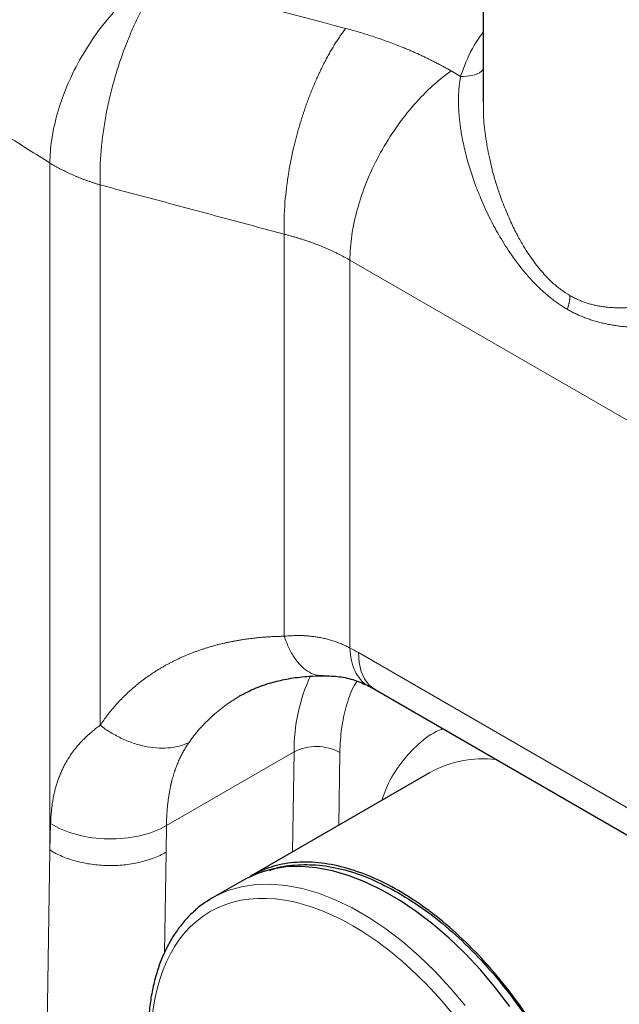
# Model space of a CAD drawing. Units: millimetres. Extents: x 0 to 420, y 0 to 297.
# Drawn here: x 341 to 352, y 106 to 124 of the extents above; entities that cross this region are included whole.
import ezdxf

# ---------------------------------------------------------------- set-up
doc = ezdxf.new("R2010")
doc.units = ezdxf.units.MM

msp = doc.modelspace()

# ---------------------------------------------------------------- linework, layer by layer
at = {"color": 7, "linetype": 'Continuous', "lineweight": 25}
for p, q in [((349.9024, 127.2879), (349.9024, 122.4935)), ((345.399, 111.4764), (345.3807, 111.4666)), ((347.8974, 111.5876), (353.7458, 108.2114)), ((348.9049, 110.044), (345.5804, 108.1248)), ((345.4401, 108.0438), (344.8744, 107.7173)), ((344.8744, 107.7173), (344.7945, 107.6683))]:
    msp.add_line(p, q, dxfattribs=at)
at = {"color": 8, "linetype": 'Continuous', "lineweight": 18}
for p, q in [((349.4835, 122.9807), (349.3058, 123.0832)), ((341.8593, 121.3716), (341.8593, 108.6083)), ((342.7923, 120.9648), (342.7923, 110.9253)), ((346.209, 112.5786), (346.209, 120.0487)), ((353.4351, 116.0993), (347.4291, 119.5665)), ((347.4291, 112.3622), (347.4291, 119.5665)), ((347.5867, 112.2744), (353.4351, 108.8982)), ((345.4299, 111.4928), (345.399, 111.4764)), ((346.3934, 110.4307), (344.0216, 109.0615)), ((346.3651, 108.5778), (346.3934, 110.4307)), ((347.2213, 109.0721), (347.2419, 110.4221)), ((341.8722, 109.0996), (341.8593, 108.6083)), ((344.0216, 109.0615), (344.0143, 108.5668)), ((341.8593, 108.6083), (341.6314, 93.3965)), ((344.0143, 108.5668), (343.9868, 106.7))]:
    msp.add_line(p, q, dxfattribs=at)
at = {"color": 8, "linetype": 'Continuous', "lineweight": 18, "flags": 128}
for points in [[(347.8974, 111.5876), (347.8973, 111.5876), (347.7892, 111.6714), (347.7023, 111.7851), (347.6386, 111.9258), (347.5997, 112.0903), (347.5867, 112.2744)], [(349.5688, 105.7207), (349.2914, 106.0489), (349.0033, 106.357), (348.7062, 106.643), (348.4021, 106.9051), (348.093, 107.1416), (347.7808, 107.3509), (347.4676, 107.5317), (347.1554, 107.6828), (346.8463, 107.8033), (346.5422, 107.8923), (346.2451, 107.9493), (345.957, 107.9738), (345.6797, 107.9658), (345.415, 107.9254), (345.1646, 107.8526), (344.9301, 107.7481), (344.8744, 107.7173)]]:
    msp.add_lwpolyline(points, dxfattribs=at)
at = {"color": 7, "linetype": 'Continuous', "lineweight": 25, "flags": 128}
msp.add_lwpolyline([(350.3992, 105.7012), (350.1344, 106.0473), (349.8571, 106.3755), (349.569, 106.6836), (349.2719, 106.9696), (348.9678, 107.2317), (348.6587, 107.4682), (348.3465, 107.6775), (348.0333, 107.8583), (347.7211, 108.0094), (347.412, 108.1298), (347.1079, 108.2188), (346.8108, 108.2758), (346.5227, 108.3004), (346.2454, 108.2924), (345.9806, 108.2519), (345.7303, 108.1792), (345.4958, 108.0747), (345.4401, 108.0438)], dxfattribs=at)
at = {"color": 8, "linetype": 'Continuous', "lineweight": 18}
for centre, radius, start, end in [((349.6411, 110.4688), 3.2479, 154.90188, 180.67314), ((346.8096, 109.623), 0.9085, 61.58759, 117.26265), ((349.9144, 108.2126), 2.0911, 83.72457, 118.86304)]:
    msp.add_arc(centre, radius, start, end, dxfattribs=at)
for points, knots in [([(332.8537, 128.0627), (332.911, 128.0117), (333.0256, 127.9097), (333.1984, 127.7573), (333.3718, 127.6057), (333.5457, 127.4548), (333.7201, 127.3046), (333.895, 127.1551), (334.0705, 127.0063), (334.2465, 126.8582), (334.423, 126.7109), (334.6, 126.5642), (334.7774, 126.4183), (334.9554, 126.2731), (335.1339, 126.1285), (335.3128, 125.9847), (335.4922, 125.8416), (335.672, 125.6993), (335.8523, 125.5576), (336.0331, 125.4166), (336.2143, 125.2764), (336.3959, 125.1368), (336.5779, 124.998), (336.7604, 124.8598), (336.9433, 124.7224), (337.1929, 124.5362), (337.5102, 124.3022), (337.8964, 124.0216), (338.2847, 123.7439), (338.6748, 123.469), (339.0668, 123.1969), (339.4606, 122.9277), (339.8561, 122.6612), (340.2534, 122.3977), (340.6523, 122.1369), (341.0528, 121.879), (341.4547, 121.6238), (341.7246, 121.4556), (341.8593, 121.3716)], [0, 0, 0, 0, 0.0212939, 0.0425478, 0.0637616, 0.0849353, 0.1060689, 0.1271625, 0.1482161, 0.1692296, 0.190203, 0.2111364, 0.2320298, 0.2528831, 0.2736964, 0.2944696, 0.3152028, 0.335896, 0.3565491, 0.3771622, 0.3977353, 0.4182683, 0.4387614, 0.4592144, 0.4796274, 0.5000004, 0.5424415, 0.5847416, 0.626901, 0.6689194, 0.7107971, 0.7525339, 0.79413, 0.8355854, 0.8769001, 0.918074, 0.9591073, 1, 1, 1, 1]), ([(341.8594, 121.3716), (341.8598, 121.5061), (341.8703, 121.6503), (341.9143, 121.9541), (341.9479, 122.1136), (342.0396, 122.4416), (342.0977, 122.61), (342.2372, 122.9472), (342.3186, 123.116), (342.5011, 123.445), (342.602, 123.6051), (342.8178, 123.9086), (342.9325, 124.0519), (343.169, 124.3157), (343.2906, 124.4363), (343.5343, 124.6516), (343.6563, 124.7464), (343.7758, 124.8283)], [0, 0, 0, 0, 0.125, 0.125, 0.25, 0.25, 0.375, 0.375, 0.5, 0.5, 0.625, 0.625, 0.75, 0.75, 0.875, 0.875, 1, 1, 1, 1]), ([(342.7924, 120.9649), (342.7924, 120.965), (342.7904, 121.0144), (342.7881, 121.1141), (342.7896, 121.2673), (342.7957, 121.4224), (342.8063, 121.5788), (342.8211, 121.7358), (342.8399, 121.8928), (342.8625, 122.0491), (342.8885, 122.2043), (342.9177, 122.3579), (342.9499, 122.5094), (342.9848, 122.6583), (343.0222, 122.8044), (343.0618, 122.9472), (343.1034, 123.0865), (343.1467, 123.2221), (343.1915, 123.3535), (343.2376, 123.4808), (343.2848, 123.6037), (343.3329, 123.7221), (343.3817, 123.8358), (343.431, 123.9449), (343.4806, 124.0493), (343.5304, 124.1489), (343.5802, 124.2437), (343.6298, 124.3339), (343.6792, 124.4193), (343.7282, 124.5001), (343.7768, 124.5764), (343.8247, 124.6482), (343.8718, 124.7158), (343.9032, 124.758), (343.9187, 124.7789)], [0, 0, 0, 0, 0.0000962, 0.0411631, 0.0816426, 0.1215347, 0.1608394, 0.1995566, 0.2376865, 0.2752289, 0.3121838, 0.3485513, 0.3843314, 0.419524, 0.4541291, 0.4881468, 0.5215769, 0.5544196, 0.5866748, 0.6183425, 0.6494227, 0.6799154, 0.7098206, 0.7391382, 0.7678683, 0.7960109, 0.823566, 0.8505335, 0.8769135, 0.9027059, 0.9279108, 0.9525281, 0.9765578, 1, 1, 1, 1]), ([(347.3493, 123.8727), (347.3415, 123.8624), (347.3258, 123.8417), (347.3024, 123.8097), (347.279, 123.777), (347.2557, 123.7435), (347.2323, 123.7093), (347.209, 123.6743), (347.1857, 123.6385), (347.1625, 123.602), (347.1393, 123.5648), (347.1162, 123.5268), (347.0932, 123.4881), (347.0703, 123.4487), (347.0474, 123.4086), (347.0247, 123.3677), (347.002, 123.3262), (346.9795, 123.2839), (346.9571, 123.241), (346.9349, 123.1974), (346.9128, 123.1531), (346.8908, 123.1081), (346.869, 123.0625), (346.8474, 123.0163), (346.826, 122.9694), (346.8048, 122.9219), (346.7837, 122.8738), (346.7629, 122.8252), (346.7423, 122.7759), (346.722, 122.7261), (346.7019, 122.6757), (346.682, 122.6247), (346.6624, 122.5733), (346.6431, 122.5213), (346.6241, 122.4689), (346.6054, 122.4159), (346.5869, 122.3625), (346.5688, 122.3087), (346.551, 122.2544), (346.5335, 122.1997), (346.5164, 122.1446), (346.4653, 121.9757), (346.3808, 121.6606), (346.2811, 121.171), (346.211, 120.61), (346.2021, 120.2353), (346.2091, 120.0489), (346.2091, 120.0488)], [0, 0, 0, 0, 0.0117375, 0.0235147, 0.0353314, 0.0471878, 0.0590837, 0.0710193, 0.0829945, 0.0950093, 0.1070637, 0.1191576, 0.1312912, 0.1434645, 0.1556773, 0.1679297, 0.1802217, 0.1925534, 0.2049246, 0.2173354, 0.2297859, 0.242276, 0.2548056, 0.2673749, 0.2799838, 0.2926323, 0.3053204, 0.3180481, 0.3308154, 0.3436223, 0.3564688, 0.3693549, 0.3822807, 0.395246, 0.408251, 0.4212955, 0.4343797, 0.4475034, 0.4606668, 0.4738698, 0.4871124, 0.5003946, 0.5952759, 0.7101717, 0.8450573, 0.9999039, 1, 1, 1, 1]), ([(349.3058, 123.0832), (349.2853, 123.0949), (349.2442, 123.1185), (349.1818, 123.1532), (349.1188, 123.1874), (349.0551, 123.2211), (348.9908, 123.2543), (348.9258, 123.287), (348.8602, 123.3192), (348.794, 123.3509), (348.727, 123.3821), (348.6595, 123.4128), (348.5913, 123.443), (348.5224, 123.4727), (348.4529, 123.5019), (348.3246, 123.5544), (348.1348, 123.6274), (347.9218, 123.7016), (347.7484, 123.7576), (347.6167, 123.7978), (347.4839, 123.8363), (347.3942, 123.8605), (347.3493, 123.8726)], [0, 0, 0, 0, 0.0356893, 0.07136477, 0.10703084, 0.14269198, 0.17835261, 0.2140172, 0.2496902, 0.28537604, 0.32107916, 0.35680401, 0.392555, 0.42833654, 0.46415306, 0.50000893, 0.6250087, 0.74999841, 0.81256518, 0.8750719, 0.93754225, 1, 1, 1, 1]), ([(349.9024, 123.8058), (349.8322, 123.7045), (349.6475, 123.438), (349.5463, 123.1557), (349.4835, 122.9807)], [0, 0, 0, 0, 0.38007879, 1, 1, 1, 1]), ([(347.4291, 119.5665), (347.4291, 119.715), (347.4409, 119.8703), (347.4874, 120.1893), (347.5222, 120.3531), (347.6137, 120.6835), (347.6705, 120.8503), (347.804, 121.1813), (347.8808, 121.3455), (348.0519, 121.6661), (348.1462, 121.8225), (348.3492, 122.1221), (348.4579, 122.2654), (348.6862, 122.5342), (348.8057, 122.6597), (349.0516, 122.8887), (349.178, 122.9923), (349.3058, 123.0832)], [0, 0, 0, 0, 0.125, 0.125, 0.25, 0.25, 0.375, 0.375, 0.5, 0.5, 0.625, 0.625, 0.75, 0.75, 0.875, 0.875, 1, 1, 1, 1]), ([(349.4835, 122.9807), (349.4811, 122.9673), (349.4763, 122.9404), (349.4701, 122.8992), (349.4644, 122.8573), (349.4595, 122.8146), (349.4552, 122.7711), (349.4517, 122.727), (349.4489, 122.6821), (349.4468, 122.6365), (349.4454, 122.5902), (349.4448, 122.5432), (349.4449, 122.4956), (349.4457, 122.4473), (349.4474, 122.3984), (349.4497, 122.3489), (349.4529, 122.2987), (349.4568, 122.2479), (349.4614, 122.1966), (349.4669, 122.1446), (349.4731, 122.0921), (349.4802, 122.039), (349.488, 121.9854), (349.4966, 121.9313), (349.5112, 121.8468), (349.534, 121.7307), (349.568, 121.5818), (349.6076, 121.4299), (349.6668, 121.2268), (349.7525, 120.9731), (349.8799, 120.6545), (350.032, 120.328), (350.1847, 120.0478), (350.3175, 119.8308), (350.4243, 119.6698), (350.5331, 119.5188), (350.6308, 119.3937), (350.7162, 119.2919), (350.7885, 119.2106), (350.8615, 119.1331), (350.9351, 119.0596), (351.0094, 118.9899), (351.0841, 118.9241), (351.1593, 118.8623), (351.235, 118.8043), (351.311, 118.7503), (351.3874, 118.7), (351.4391, 118.6695), (351.4648, 118.6544)], [0, 0, 0, 0, 0.0102791, 0.0206052, 0.0309794, 0.0414027, 0.0518763, 0.0624011, 0.0729783, 0.0836087, 0.0942933, 0.1050332, 0.1158293, 0.1266826, 0.137594, 0.1485643, 0.1595945, 0.1706856, 0.1818382, 0.1930534, 0.204332, 0.2156747, 0.2270824, 0.238556, 0.2500961, 0.2806322, 0.3116419, 0.3431373, 0.3751303, 0.4375067, 0.500068, 0.5731607, 0.6428007, 0.6804383, 0.7167784, 0.7518551, 0.7857068, 0.8068289, 0.8275765, 0.8479635, 0.8680046, 0.8877151, 0.9071112, 0.92621, 0.9450293, 0.9635877, 0.9819045, 1, 1, 1, 1]), ([(349.9024, 123.1114), (349.8924, 123.099), (349.8465, 123.042), (349.6989, 122.9853), (349.5553, 122.9822), (349.4835, 122.9806)], [0, 0, 0, 0, 0.1219006, 0.5609497, 1, 1, 1, 1]), ([(349.9079, 122.4935), (349.907, 122.4193), (349.9045, 122.219), (349.9429, 121.8746), (350.0153, 121.4602), (350.1081, 121.1012), (350.2111, 120.7811), (350.3058, 120.5281), (350.4177, 120.2694), (350.5314, 120.0397), (350.644, 119.8396), (350.7475, 119.6757), (350.8438, 119.5377), (350.94, 119.4134), (351.0538, 119.281), (351.1886, 119.146), (351.3474, 119.0135), (351.4586, 118.9441), (351.5133, 118.9099)], [0, 0, 0, 0, 0.0598828, 0.1614831, 0.2628678, 0.3732, 0.4306295, 0.5044568, 0.565898, 0.6309148, 0.6864309, 0.7291647, 0.7695007, 0.8074847, 0.8431723, 0.897285, 0.9494388, 1, 1, 1, 1]), ([(341.8593, 121.3716), (341.8735, 121.363), (341.9017, 121.3457), (341.9451, 121.3204), (341.9892, 121.2956), (342.0341, 121.2711), (342.0798, 121.2472), (342.1262, 121.2237), (342.1734, 121.2007), (342.2213, 121.1782), (342.2699, 121.1561), (342.3192, 121.1346), (342.3692, 121.1136), (342.4199, 121.0931), (342.4712, 121.0731), (342.5232, 121.0537), (342.5758, 121.0348), (342.629, 121.0164), (342.6829, 120.9986), (342.7372, 120.9813), (342.7739, 120.9703), (342.7923, 120.9648)], [0, 0, 0, 0, 0.0523306, 0.1046945, 0.1570919, 0.2095227, 0.261987, 0.3144847, 0.3670158, 0.4195804, 0.4721785, 0.52481, 0.5774749, 0.6301734, 0.6829053, 0.7356707, 0.7884695, 0.8413019, 0.8941678, 0.9470671, 1, 1, 1, 1]), ([(346.2091, 120.0488), (345.8294, 120.1509), (345.07, 120.355), (343.9311, 120.6604), (343.1719, 120.8634), (342.7924, 120.9649)], [0, 0, 0, 0, 0.3334128, 0.6667461, 1, 1, 1, 1]), ([(346.209, 120.0487), (346.2304, 120.0433), (346.273, 120.0325), (346.3363, 120.0154), (346.3991, 119.9977), (346.4614, 119.9793), (346.5232, 119.9603), (346.5844, 119.9405), (346.6451, 119.9201), (346.7052, 119.899), (346.7647, 119.8773), (346.8237, 119.8549), (346.882, 119.8318), (346.9397, 119.8081), (346.9968, 119.7838), (347.0532, 119.7588), (347.109, 119.7332), (347.1641, 119.7069), (347.2185, 119.6801), (347.2723, 119.6526), (347.3253, 119.6245), (347.3777, 119.5959), (347.412, 119.5763), (347.4291, 119.5665)], [0, 0, 0, 0, 0.0476099, 0.0952186, 0.1428263, 0.1904335, 0.2380404, 0.2856474, 0.3332549, 0.3808631, 0.4284725, 0.4760834, 0.5236961, 0.571311, 0.6189285, 0.6665487, 0.7141722, 0.7617993, 0.8094302, 0.8570655, 0.9047052, 0.95235, 1, 1, 1, 1]), ([(351.4648, 118.6544), (351.4673, 118.6617), (351.4725, 118.6764), (351.4795, 118.6984), (351.4859, 118.7204), (351.4916, 118.7423), (351.4967, 118.7641), (351.5011, 118.7857), (351.5049, 118.8071), (351.5079, 118.8282), (351.5103, 118.8491), (351.512, 118.8698), (351.5131, 118.8901), (351.5132, 118.9033), (351.5133, 118.9099)], [0, 0, 0, 0, 0.0833448, 0.1666791, 0.2500073, 0.3333335, 0.4166608, 0.4999917, 0.5833271, 0.6666668, 0.7500087, 0.8333491, 0.9166822, 1, 1, 1, 1]), ([(351.5133, 118.9099), (351.5248, 118.9033), (351.5479, 118.8903), (351.5828, 118.8719), (351.618, 118.8543), (351.6534, 118.8377), (351.6891, 118.822), (351.725, 118.8072), (351.761, 118.7933), (351.7973, 118.7803), (351.8337, 118.7683), (351.8703, 118.7572), (351.9071, 118.7469), (351.944, 118.7375), (351.981, 118.7289), (352.0182, 118.7211), (352.0554, 118.7141), (352.0929, 118.7078), (352.1304, 118.7023), (352.168, 118.6975), (352.2058, 118.6933), (352.2436, 118.6899), (352.2815, 118.687), (352.3195, 118.6848), (352.3576, 118.6832), (352.3958, 118.6822), (352.434, 118.6817), (352.4724, 118.6818), (352.5108, 118.6824), (352.5493, 118.6835), (352.5879, 118.6851), (352.6265, 118.6872), (352.6653, 118.6897), (352.7041, 118.6926), (352.743, 118.696), (352.782, 118.6997), (352.821, 118.7039), (352.8602, 118.7083), (352.8994, 118.7132), (352.9387, 118.7183), (352.9782, 118.7238), (353.0177, 118.7296), (353.0573, 118.7357), (353.097, 118.7421), (353.1368, 118.7488), (353.1766, 118.7558), (353.2166, 118.763), (353.2867, 118.7761), (353.3873, 118.7961), (353.5191, 118.8244), (353.6522, 118.8546), (353.7866, 118.8867), (353.9221, 118.9203), (354.0136, 118.9439), (354.0594, 118.9557)], [0, 0, 0, 0, 0.0153362, 0.0306657, 0.0459891, 0.0613065, 0.076618, 0.0919237, 0.1072233, 0.1225165, 0.1378031, 0.1530846, 0.1683632, 0.1836408, 0.1989186, 0.2141978, 0.2294789, 0.2447621, 0.2600474, 0.2753344, 0.2906222, 0.30591, 0.3211963, 0.3364803, 0.3517627, 0.3670443, 0.3823254, 0.3976066, 0.4128879, 0.4281693, 0.4434506, 0.4587318, 0.4740125, 0.4892926, 0.5045716, 0.5198492, 0.5351246, 0.5503974, 0.5656679, 0.5809365, 0.5962036, 0.6114696, 0.6267346, 0.641999, 0.6572631, 0.6725269, 0.6877907, 0.7030547, 0.7525273, 0.8020056, 0.8514909, 0.9009838, 0.9504859, 1, 1, 1, 1]), ([(351.4648, 118.6544), (351.477, 118.6473), (351.5014, 118.6333), (351.5386, 118.6131), (351.5763, 118.5935), (351.6145, 118.5746), (351.6533, 118.5564), (351.6926, 118.5388), (351.7324, 118.5219), (351.7728, 118.5056), (351.8138, 118.49), (351.8553, 118.475), (351.8973, 118.4607), (351.94, 118.447), (351.9832, 118.434), (352.0269, 118.4216), (352.0713, 118.4099), (352.1162, 118.3989), (352.1617, 118.3885), (352.2079, 118.3787), (352.2546, 118.3696), (352.302, 118.3612), (352.35, 118.3534), (352.3986, 118.3462), (352.4479, 118.3397), (352.4978, 118.3338), (352.5484, 118.3286), (352.5997, 118.3239), (352.6516, 118.32), (352.7043, 118.3166), (352.7762, 118.3129), (352.8683, 118.31), (352.9819, 118.309), (353.0993, 118.3106), (353.2205, 118.3147), (353.3457, 118.3211), (353.475, 118.3298), (353.6085, 118.3408), (353.7464, 118.3538), (353.8888, 118.3687), (354.0358, 118.3854), (354.136, 118.3977), (354.1867, 118.4039)], [0, 0, 0, 0, 0.0152787, 0.0306648, 0.0461627, 0.0617764, 0.0775102, 0.0933679, 0.1093535, 0.1254709, 0.1417236, 0.1581155, 0.1746499, 0.1913304, 0.2081603, 0.2251428, 0.2422812, 0.2595786, 0.2770379, 0.294662, 0.3124539, 0.3304163, 0.3485519, 0.3668633, 0.385353, 0.4040235, 0.4228772, 0.4419165, 0.4611434, 0.4805604, 0.5001694, 0.5403628, 0.5815626, 0.6237851, 0.6670456, 0.7113581, 0.7567357, 0.8031906, 0.8507343, 0.8993772, 0.9491294, 1, 1, 1, 1]), ([(346.209, 112.5786), (346.1851, 112.5783), (346.1373, 112.5777), (346.0659, 112.5756), (345.9949, 112.5727), (345.9241, 112.5689), (345.8537, 112.5642), (345.7836, 112.5586), (345.7139, 112.5521), (345.6445, 112.5447), (345.5755, 112.5364), (345.5069, 112.5272), (345.4387, 112.5171), (345.371, 112.5061), (345.3036, 112.4942), (345.2367, 112.4814), (345.1703, 112.4677), (345.1043, 112.4531), (345.0388, 112.4377), (344.9737, 112.4213), (344.9092, 112.404), (344.8452, 112.3859), (344.7817, 112.3668), (344.7187, 112.3469), (344.6562, 112.3261), (344.5943, 112.3044), (344.5329, 112.2818), (344.4721, 112.2583), (344.4119, 112.234), (344.3523, 112.2088), (344.2933, 112.1827), (344.2348, 112.1557), (344.177, 112.1278), (344.1199, 112.0991), (344.0634, 112.0695), (344.0075, 112.0391), (343.9523, 112.0078), (343.8977, 111.9757), (343.8439, 111.9427), (343.7907, 111.9089), (343.7383, 111.8742), (343.6865, 111.8387), (343.6355, 111.8024), (343.5852, 111.7652), (343.5357, 111.7272), (343.4869, 111.6884), (343.4389, 111.6488), (343.3785, 111.5971), (343.3066, 111.5324), (343.2245, 111.4534), (343.1452, 111.3717), (343.0687, 111.2875), (342.9951, 111.2008), (342.9244, 111.1115), (342.8564, 111.0199), (342.8137, 110.9568), (342.7923, 110.9253)], [0, 0, 0, 0, 0.0164655, 0.032934, 0.0494052, 0.0658785, 0.0823537, 0.0988303, 0.115308, 0.1317865, 0.1482655, 0.1647448, 0.1812241, 0.1977032, 0.2141821, 0.2306605, 0.2471386, 0.2636161, 0.2800931, 0.2965696, 0.3130457, 0.3295214, 0.3459968, 0.362472, 0.3789472, 0.3954225, 0.4118983, 0.4283746, 0.4448517, 0.4613295, 0.4778077, 0.4942862, 0.5107647, 0.5272431, 0.5437212, 0.5601991, 0.5766767, 0.5931539, 0.6096309, 0.6261076, 0.6425842, 0.6590608, 0.6755374, 0.692014, 0.7084904, 0.7249667, 0.7414429, 0.7579188, 0.788177, 0.8184355, 0.8486952, 0.8789577, 0.9092226, 0.9394867, 0.9697467, 1, 1, 1, 1]), ([(347.4291, 112.3622), (347.4163, 112.3688), (347.3907, 112.3821), (347.3518, 112.4009), (347.3125, 112.4189), (347.2729, 112.4359), (347.233, 112.4521), (347.1927, 112.4673), (347.1522, 112.4817), (347.1113, 112.4951), (347.0702, 112.5077), (347.0288, 112.5194), (346.9871, 112.5302), (346.9452, 112.5401), (346.9031, 112.5491), (346.8607, 112.5572), (346.8182, 112.5645), (346.7755, 112.5709), (346.7326, 112.5765), (346.6895, 112.5812), (346.6463, 112.5851), (346.603, 112.5881), (346.5595, 112.5903), (346.516, 112.5916), (346.4723, 112.5922), (346.4286, 112.5919), (346.3848, 112.5909), (346.3409, 112.589), (346.297, 112.5864), (346.253, 112.583), (346.2237, 112.5801), (346.209, 112.5786)], [0, 0, 0, 0, 0.0344926, 0.0689837, 0.1034723, 0.137958, 0.172441, 0.206922, 0.2414017, 0.2758807, 0.3103598, 0.3448396, 0.37932, 0.4138012, 0.4482829, 0.4827653, 0.5172485, 0.5517325, 0.586217, 0.6207018, 0.6551868, 0.6896719, 0.7241568, 0.7586415, 0.7931256, 0.8276089, 0.8620911, 0.896572, 0.9310512, 0.9655277, 1, 1, 1, 1]), ([(346.9263, 111.8526), (346.8951, 111.8512), (346.8119, 111.8474), (346.678, 111.9019), (346.5322, 112.0089), (346.4021, 112.1654), (346.2914, 112.3553), (346.2361, 112.5054), (346.209, 112.5786)], [0, 0, 0, 0, 0.1095687, 0.2920381, 0.4755112, 0.6566394, 0.8323218, 1, 1, 1, 1]), ([(347.7842, 111.6541), (347.7779, 111.6564), (347.7162, 111.6785), (347.624, 111.7691), (347.5176, 111.925), (347.4482, 112.1248), (347.4355, 112.2831), (347.4291, 112.3622)], [0, 0, 0, 0, 0.0275223, 0.2706421, 0.5137598, 0.7568815, 1, 1, 1, 1]), ([(347.5607, 111.745), (347.5378, 111.7081), (347.4522, 111.5703), (347.3536, 111.2768), (347.2634, 110.8746), (347.249, 110.5729), (347.2419, 110.4221)], [0, 0, 0, 0, 0.10859343, 0.40563641, 0.70297512, 1, 1, 1, 1]), ([(344.441, 110.6067), (344.5609, 110.78), (344.7008, 110.9397), (345.0159, 111.2274), (345.1909, 111.3555), (345.3808, 111.4667)], [0, 0, 0, 0, 0.5, 0.5, 1, 1, 1, 1]), ([(342.7923, 110.9253), (342.7799, 110.9162), (342.755, 110.8979), (342.7188, 110.8702), (342.6833, 110.8422), (342.6486, 110.8138), (342.6148, 110.7851), (342.5818, 110.7561), (342.5495, 110.7268), (342.5181, 110.6971), (342.4874, 110.667), (342.4576, 110.6365), (342.4285, 110.6056), (342.3806, 110.5528), (342.3172, 110.4768), (342.2428, 110.3751), (342.1757, 110.2697), (342.1226, 110.1731), (342.0808, 110.0868), (342.0484, 110.0124), (342.0189, 109.9366), (341.9923, 109.8596), (341.9685, 109.7811), (341.9474, 109.7012), (341.929, 109.6199), (341.9132, 109.5371), (341.8999, 109.4527), (341.8891, 109.3669), (341.8809, 109.2794), (341.875, 109.1905), (341.8731, 109.1299), (341.8722, 109.0996)], [0, 0, 0, 0, 0.02097926, 0.04191779, 0.0628189, 0.08368593, 0.10452224, 0.12533118, 0.14611613, 0.1668805, 0.18762768, 0.20836108, 0.22908412, 0.24980022, 0.31315707, 0.37592464, 0.43820723, 0.50011164, 0.54023896, 0.5799678, 0.61932883, 0.65835356, 0.69707434, 0.73552428, 0.77373719, 0.81174753, 0.84959029, 0.88730095, 0.92491535, 0.9624696, 1, 1, 1, 1]), ([(342.7923, 110.9253), (342.8537, 110.8779), (342.9194, 110.8326), (343.0574, 110.7485), (343.1298, 110.7096), (343.2787, 110.6407), (343.3552, 110.6106), (343.5092, 110.5607), (343.5867, 110.541), (343.7394, 110.5127), (343.8146, 110.5042), (343.9597, 110.4982), (344.0296, 110.5007), (344.1618, 110.5157), (344.224, 110.5282), (344.3394, 110.5617), (344.3926, 110.5826), (344.441, 110.6067)], [0, 0, 0, 0, 0.125, 0.125, 0.25, 0.25, 0.375, 0.375, 0.5, 0.5, 0.625, 0.625, 0.75, 0.75, 0.875, 0.875, 1, 1, 1, 1]), ([(348.0243, 109.5356), (348.0465, 109.6023), (348.1263, 109.8423), (348.3349, 110.1844), (348.6487, 110.5442), (348.9265, 110.7697), (349.1114, 110.8454), (349.1533, 110.8626)], [0, 0, 0, 0, 0.10440806, 0.37628071, 0.64843969, 0.92029628, 1, 1, 1, 1]), ([(344.0216, 109.0615), (344.022, 109.08), (344.0226, 109.1164), (344.0244, 109.1697), (344.0268, 109.221), (344.0296, 109.2703), (344.0328, 109.3176), (344.0365, 109.3629), (344.0404, 109.4063), (344.0447, 109.4479), (344.0492, 109.4875), (344.0539, 109.5253), (344.0587, 109.5613), (344.0636, 109.5956), (344.0686, 109.628), (344.0736, 109.6587), (344.0786, 109.6878), (344.0836, 109.7151), (344.0885, 109.7408), (344.0932, 109.7649), (344.0978, 109.7873), (344.1023, 109.8082), (344.1066, 109.8275), (344.1106, 109.8453), (344.1144, 109.8615), (344.118, 109.8762), (344.1212, 109.8894), (344.1318, 109.9308), (344.1509, 109.9991), (344.1811, 110.092), (344.2135, 110.1796), (344.248, 110.2621), (344.2841, 110.3397), (344.3215, 110.4127), (344.3602, 110.4812), (344.3995, 110.5455), (344.4274, 110.5867), (344.4409, 110.6067)], [0, 0, 0, 0, 0.0315367, 0.0621169, 0.0917409, 0.1204084, 0.1481197, 0.1748745, 0.200673, 0.2255151, 0.2494009, 0.2723303, 0.2943034, 0.3153201, 0.3353805, 0.3544845, 0.3726322, 0.3898236, 0.4060586, 0.4213373, 0.4356596, 0.4490257, 0.4614355, 0.472889, 0.4833862, 0.4929273, 0.5015121, 0.5091408, 0.5738718, 0.6360254, 0.6956119, 0.7526427, 0.8071311, 0.8590922, 0.9085433, 0.9555047, 1, 1, 1, 1]), ([(341.8722, 109.0996), (342.0095, 109.013), (342.1761, 108.9425), (342.542, 108.8448), (342.741, 108.8175), (343.1404, 108.8104), (343.3406, 108.8306), (343.7107, 108.9154), (343.8804, 108.9799), (344.0216, 109.0615)], [0, 0, 0, 0, 0.25, 0.25, 0.5, 0.5, 0.75, 0.75, 1, 1, 1, 1]), ([(341.8593, 108.6082), (341.9278, 108.5646), (342.0037, 108.525), (342.1671, 108.4552), (342.2546, 108.4251), (342.4378, 108.3756), (342.5335, 108.3562), (342.7292, 108.329), (342.8292, 108.3212), (343.0296, 108.3174), (343.1299, 108.3213), (343.3269, 108.341), (343.4236, 108.3567), (343.6093, 108.3991), (343.6984, 108.4258), (343.8655, 108.4892), (343.9434, 108.5259), (344.0143, 108.5669)], [0, 0, 0, 0, 0.125, 0.125, 0.25, 0.25, 0.375, 0.375, 0.5, 0.5, 0.625, 0.625, 0.75, 0.75, 0.875, 0.875, 1, 1, 1, 1]), ([(351.2304, 100.7089), (351.2304, 101.8566), (350.8356, 103.1854), (349.43, 105.6199), (348.4767, 106.6262), (346.4889, 107.7738), (345.5356, 107.8681), (344.13, 107.0564), (343.7351, 106.1836), (343.7351, 105.0358)], [0, 0, 0, 0, 0.25, 0.25, 0.5, 0.5, 0.75, 0.75, 1, 1, 1, 1])]:
    msp.add_open_spline(points, degree=3, knots=knots, dxfattribs=at)
for points in [[(347.3493, 123.8726), (346.2057, 124.1756), (345.0621, 124.4777), (343.9187, 124.7787)], [(347.4291, 112.3622), (347.482, 112.3338), (347.5338, 112.3049), (347.5867, 112.2744)]]:
    msp.add_open_spline(points, degree=3, dxfattribs=at)
at = {"color": 7, "linetype": 'Continuous', "lineweight": 25}
for points, knots in [([(345.3986, 111.477), (345.4677, 111.5146), (345.6183, 111.5965), (345.9, 111.702), (346.2152, 111.7807), (346.5474, 111.8333), (346.8003, 111.842), (346.9321, 111.8466)], [0, 0, 0, 0, 0.1955875, 0.4262729, 0.600569, 0.7917444, 1, 1, 1, 1]), ([(346.9291, 111.8465), (347.0305, 111.8428), (347.2383, 111.8354), (347.5267, 111.7714), (347.6938, 111.6933), (347.7797, 111.6532)], [0, 0, 0, 0, 0.3162813, 0.6487, 1, 1, 1, 1]), ([(347.7801, 111.6509), (347.8179, 111.632), (347.8563, 111.6127), (347.8965, 111.5881), (347.8972, 111.5876)], [0, 0, 0, 0, 0.9821471, 1, 1, 1, 1]), ([(352.2204, 101.1171), (352.214, 101.3167), (352.2011, 101.7161), (352.0978, 102.3535), (351.9349, 103.0054), (351.7089, 103.6642), (351.4256, 104.3177), (351.0892, 104.9548), (350.7056, 105.5647), (350.2814, 106.1368), (349.8239, 106.6615), (349.3408, 107.1298), (348.8404, 107.5336), (348.3313, 107.866), (347.8222, 108.1214), (347.3219, 108.2952), (346.8386, 108.3851), (346.3818, 108.3874), (345.955, 108.3096), (345.706, 108.1868), (345.5816, 108.1254)], [0, 0, 0, 0, 0.0555574, 0.1111148, 0.1666723, 0.2222298, 0.2777873, 0.3333448, 0.3889023, 0.4444597, 0.5000172, 0.5555747, 0.6111322, 0.6666896, 0.7222471, 0.7778046, 0.833362, 0.8889195, 0.9444769, 1, 1, 1, 1]), ([(345.9443, 108.2292), (345.9579, 108.2353), (346.0973, 108.2976), (346.4017, 108.3373), (346.8516, 108.3408), (347.3312, 108.2491), (347.8268, 108.0816), (348.1632, 107.9021), (348.3313, 107.8123)], [0, 0, 0, 0, 0.0211668, 0.2169333, 0.4127, 0.6084667, 0.8042333, 1, 1, 1, 1]), ([(348.3313, 107.8123), (348.4995, 107.7079), (348.8358, 107.4991), (349.3316, 107.0946), (349.8103, 106.6318), (350.2637, 106.1115), (350.684, 105.5447), (351.0641, 104.9403), (351.3974, 104.309), (351.6783, 103.6615), (351.9019, 103.0088), (352.0644, 102.3622), (352.163, 101.7327), (352.1961, 101.1311), (352.1631, 100.5676), (352.0642, 100.0524), (351.9027, 99.5918), (351.6753, 99.2032), (351.484, 98.9556), (351.3552, 98.863), (351.3382, 98.8508)], [0, 0, 0, 0, 0.05830293, 0.116606, 0.17490908, 0.23321207, 0.29151511, 0.34981808, 0.40812105, 0.46642417, 0.5247271, 0.58303018, 0.64133325, 0.69963618, 0.75793922, 0.8162423, 0.87454538, 0.93284831, 0.99115142, 1, 1, 1, 1]), ([(344.8274, 107.6847), (344.7919, 107.6636), (344.6834, 107.5994), (344.5184, 107.4608), (344.3401, 107.2767), (344.1856, 107.0715), (344.054, 106.8524), (343.9412, 106.6133), (343.8477, 106.3559), (343.7741, 106.0816), (343.7204, 105.792), (343.6869, 105.4888), (343.6735, 105.1735), (343.6801, 104.848), (343.7065, 104.5141), (343.7523, 104.1735), (343.8169, 103.8283), (343.8997, 103.4809), (343.9994, 103.1343), (344.1143, 102.7926), (344.2399, 102.4651), (344.3661, 102.1707), (344.4856, 101.916), (344.6244, 101.6385), (344.7323, 101.4462), (344.8008, 101.3241)], [0, 0, 0, 0, 0.023669, 0.0721794, 0.1220971, 0.1675677, 0.213249, 0.2591083, 0.3050968, 0.3511617, 0.3972545, 0.4433357, 0.489373, 0.5353331, 0.5811941, 0.6269269, 0.6724877, 0.7178048, 0.7627461, 0.8070431, 0.8500554, 0.8897922, 0.9219315, 0.9503988, 1, 1, 1, 1])]:
    msp.add_open_spline(points, degree=3, knots=knots, dxfattribs=at)

doc.saveas('drawing.dxf')
